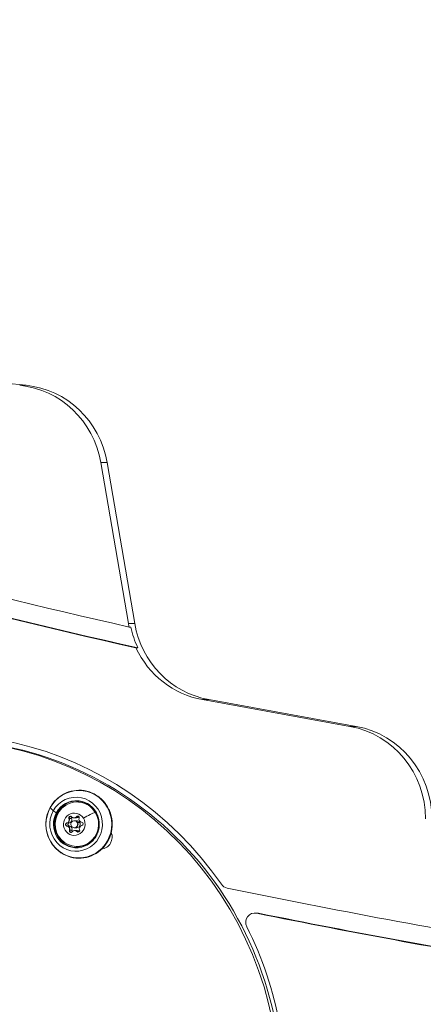
# Model space of a CAD drawing. Units: millimetres. Extents: x -233 to 7169, y 15 to 3366.
# Drawn here: x 5639 to 5811, y 890 to 1310 of the extents above; entities that cross this region are included whole.
import ezdxf

# ---------------------------------------------------------------- set-up
doc = ezdxf.new("R2010")
doc.units = ezdxf.units.MM
doc.styles.get("Standard").update_dxf_attribs({"font": 'arial.ttf'})
doc.dimstyles.get("Standard").update_dxf_attribs({"dimtxt": 0.18, "dimasz": 0.18, "dimexe": 0.18, "dimexo": 0.0625, "dimgap": 0.09, "dimtad": 0, "dimtih": 1, "dimtoh": 1, "dimdec": 4, "dimzin": 0, "dimdsep": 46, "dimtxsty": 'Standard', "dimcen": 0.09, "dimadec": 0, "dimazin": 0, "dimtfac": 1, "dimtdec": 4, "dimtofl": 0, "dimtmove": 0, "dimatfit": 3, "dimfxl": 1, "dimtolj": 1, "dimtzin": 0, "dimarcsym": 0})

# ---------------------------------------------------------------- blocks, each defined once
blk = doc.blocks.new('*D6')
at = {"color": 0, "lineweight": -2, "transparency": 16777216}
for p, q in [((5395.97, 3110.88), (5395.97, 3141.06)), ((6861.4, 3140.88), (5475.97, 3140.88)), ((6941.4, 3110.88), (6941.4, 3141.06))]:
    blk.add_line(p, q, dxfattribs=at)
at = {"color": 0, "transparency": 16777216}
for points in [[(5475.97, 3154.21), (5475.97, 3127.54), (5395.97, 3140.88)], [(6861.4, 3154.21), (6861.4, 3127.54), (6941.4, 3140.88)]]:
    blk.add_solid(points, dxfattribs=at)
at = {"layer": 'Defpoints', "color": 0, "transparency": 16777216}
for p in [(5395.97, 3140.88), (6941.4, 948.85), (5395.97, 634.85)]:
    blk.add_point(p, dxfattribs=at)
at = {"color": 0, "lineweight": 13, "transparency": 16777216, "insert": (6168.69, 3267.46), "char_height": 150, "attachment_point": 5}
blk.add_mtext('\\A1;155', dxfattribs=at)
blk = doc.blocks.new('*D7')
at = {"color": 0, "lineweight": -2, "transparency": 16777216}
for p, q in [((5354.39, 3083.26), (5324.21, 3083.26)), ((5324.39, 3003.26), (5324.39, 95.02)), ((5354.39, 15.02), (5324.21, 15.02))]:
    blk.add_line(p, q, dxfattribs=at)
at = {"color": 0, "transparency": 16777216}
for points in [[(5311.05, 3003.26), (5337.72, 3003.26), (5324.39, 3083.26)], [(5311.05, 95.02), (5337.72, 95.02), (5324.39, 15.02)]]:
    blk.add_solid(points, dxfattribs=at)
at = {"layer": 'Defpoints', "color": 0, "transparency": 16777216}
for p in [(6053.2, 3083.26), (5324.39, 15.02), (5921, 15.02)]:
    blk.add_point(p, dxfattribs=at)
at = {"color": 0, "lineweight": 13, "transparency": 16777216, "insert": (5197.75, 1549.14), "char_height": 150, "attachment_point": 5, "rotation": 90}
blk.add_mtext('\\A1;305', dxfattribs=at)

msp = doc.modelspace()

# ---------------------------------------------------------------- linework, layer by layer
at = {"lineweight": 13, "extrusion": (-2.22045e-16, 1, -2.22045e-16)}
for p, q in [((5449.98966, 1173.14994), (5641.3874, 1153.73786)), ((5638.68799, 1153.73786), (5641.3874, 1153.73786)), ((5673.23773, 1120.87769), (5685.04049, 1052.18019)), ((5673.23773, 1120.87769), (5675.93714, 1120.87769)), ((5675.93714, 1120.87769), (5687.7399, 1052.18019)), ((5685.04049, 1052.18019), (5687.7399, 1052.18019)), ((5685.32859, 1050.67311), (5686.11592, 1050.67311)), ((5689.07495, 1041.81447), (5688.28762, 1041.81447)), ((5716.65527, 1019.73381), (5779.58782, 1008.34522)), ((5716.65527, 1019.73381), (5719.35469, 1019.73381)), ((5719.35469, 1019.73381), (5782.28723, 1008.34522)), ((5779.58782, 1008.34522), (5782.28723, 1008.34522)), ((5654.79144, 971.56894), (5654.3503, 971.58484)), ((5662.86335, 969.82228), (5663.02156, 969.82228)), ((5663.02081, 969.82228), (5663.92062, 969.82228)), ((5658.78433, 967.18415), (5658.94254, 967.18415)), ((5658.83666, 965.79769), (5658.99487, 965.79769)), ((5658.94179, 967.18415), (5659.8416, 967.18415)), ((5658.99412, 965.79769), (5659.89393, 965.79769)), ((5659.71798, 969.00297), (5659.87619, 969.00297)), ((5659.87544, 969.00297), (5660.77525, 969.00297)), ((5661.83263, 969.27678), (5661.99085, 969.27678)), ((5661.98203, 968.117), (5662.14024, 968.117)), ((5661.9901, 969.27678), (5662.8899, 969.27678)), ((5662.13949, 968.117), (5663.0393, 968.117)), ((5663.37675, 967.41672), (5663.21854, 967.41672)), ((5664.27581, 967.41672), (5663.376, 967.41672)), ((5659.9046, 964.05845), (5660.06281, 964.05845)), ((5660.06207, 964.05845), (5660.96187, 964.05845)), ((5661.98203, 965.117), (5662.14024, 965.117)), ((5662.13142, 963.95723), (5662.28964, 963.95723)), ((5662.13949, 965.117), (5663.0393, 965.117)), ((5662.28889, 963.95723), (5663.18869, 963.95723)), ((5663.1023, 963.4913), (5663.26051, 963.4913)), ((5663.25976, 963.4913), (5664.14914, 963.4913)), ((5738.99742, 928.76046), (5739.78475, 928.76046)), ((5739.75142, 928.68489), (5740.53875, 928.68489))]:
    msp.add_line(p, q, dxfattribs=at)
at = {"lineweight": 13, "extrusion": (4.93038e-32, -2.22045e-16, -1)}
for centre, major_axis, ratio, start_param, end_param in [((5634.85504, 1113.93176), (0, 40), 0.974370065, 0.098503445, 1.396263402), ((5637.55445, 1113.93176), (0, 40), 0.974370065, 0.098503445, 1.396263402), ((6419.86029, 4468.52416), (0, -3508), 0.974370065, 0.215698361, 0.284072227), ((6420.64762, 4468.52416), (0, -3508), 0.974370065, 0.215698361, 0.284072227), ((5603.66534, 852.64041), (0, 152.5), 0.974370065, -0.497343108, 0.952636448), ((5772.81992, 968.95291), (0, 40), 0.974370065, 0.174532925, 1.570796327), ((5775.51933, 968.95291), (0, 40), 0.974370065, 0.174532925, 1.570796327), ((5604.45267, 852.64041), (0, 150), 0.974370065, 0, 1.570796327), ((5663.10678, 966.617), (0, 9.5), 0.974370065, -5.274704504, 1.008480803), ((5662.85227, 966.617), (0, 10.04069), 0.974370065, -1.053226416, 0.07567841), ((5662.85227, 966.617), (0, -10.04069), 0.974370065, -0.07567841, 2.088366238), ((5653.67614, 971.98059), (0.69957, -0.38808), 0.111298987, 0.215454565, 2.774647949), ((5661.98203, 966.617), (0, 4.75), 0.974370065, -5.274704504, 1.008480803), ((5660.33833, 969.29391), (0, 0.7), 0.974370065, -1.999431512, 0.874800464), ((5661.3956, 969.29391), (0, 0.7), 0.974370065, -1.999431512, -0.886693258), ((5661.99085, 970.57518), (0, -1.2984), 0.974370065, -0.952233961, 0), ((5663.41903, 969.41638), (0, 0.7), 0.974370065, -0.952233961, 1.921998015), ((5663.57649, 969.41638), (0, 0.7), 0.974370065, -0.952233961, -0.282422087), ((5664.4763, 969.41638), (0, 0.7), 0.974370065, -0.952233961, -0.886806085), ((5658.90133, 966.49453), (0, -0.7), 0.974370065, 0.094963591, 2.969195566), ((5659.0588, 966.49453), (0, 0.7), 0.974370065, -0.842208961, -0.172397087), ((5659.0588, 966.49453), (0, -0.7), 0.974370065, 0.094963591, 0.764775464), ((5658.72552, 968.46331), (0, -1.2984), 0.974370065, -1.999431512, -0.172397087), ((5658.87491, 964.50513), (0, 1.2984), 0.974370065, 0.094963591, 1.921998015), ((5659.9586, 966.49453), (0, -0.7), 0.974370065, 0.094963591, 2.969195566), ((5660.4958, 969.29391), (0, 0.7), 0.974370065, -1.999431512, -1.329619638), ((5662.14024, 966.617), (0, 1.5), 0.974370065, 0, 1.008480803), ((5662.14024, 966.617), (0, -1.5), 0.974370065, -2.133111851, 0), ((5665.06272, 966.73948), (0, 0.7), 0.974370065, 0.094963591, 2.969195566), ((5660.54503, 963.81763), (0, -0.7), 0.974370065, -0.952233961, 1.921998015), ((5660.70249, 963.81763), (0, 0.7), 0.974370065, -1.889406512, -1.219594638), ((5661.6023, 963.81763), (0, 0.7), 0.974370065, -2.254786569, -1.219594638), ((5662.28964, 962.65883), (0, 1.2984), 0.974370065, 0, 0.874800464), ((5663.62572, 963.9401), (0, -0.7), 0.974370065, -1.999431512, 0.874800464), ((5663.78319, 963.9401), (0, -0.7), 0.974370065, 0.20498859, 0.874800464), ((5673.01393, 961.19928), (0, -5.25), 0.974370065, -1.952811285, -0.122661677), ((5727.93561, 943.33788), (0, -4), 0.974370065, 0.198782958, 0.952636448), ((5738.99742, 924.76046), (0, 4), 0.974370065, -2.049727587, 0.194686098), ((6419.86029, 4468.52416), (0, -3608), 0.974370065, 0.158658524, 0.194686098), ((6420.64762, 4468.52416), (0, -3608), 0.974370065, 0.158770456, 0.194686098), ((5603.66534, 852.64041), (0, -152.5), 0.974370065, -2.049727587, -1.464275014)]:
    msp.add_ellipse(centre, major_axis=major_axis, ratio=ratio, start_param=start_param, end_param=end_param, dxfattribs=at)
at = {"lineweight": 13}
for centre, major_axis, ratio, start_param, end_param in [((6419.86029, 4468.52416), (0, -3500), 0.974370065, -0.284072227, -0.217087647), ((5723.42318, 1059.12612), (0, -40), 0.974370065, -1.396263402, -1.357865674), ((5724.21051, 1059.12612), (0, -40), 0.974370065, -1.357865674, -1.123209674), ((5726.12259, 1059.12612), (0, -40), 0.974370065, -1.396263402, -0.174532925), ((5723.42318, 1059.12612), (0, -40), 0.974370065, -1.123209674, -0.174532925), ((5603.32792, 852.64041), (0, -150), 0.974370065, -4.71238898, 1.570796327), ((5663.9281, 966.617), (0, 14.39264), 0.974370065, -2.088366238, 1.053226416), ((5662.75906, 966.617), (0, -11.51627), 0.974370065, -2.088366238, 4.194819069), ((5663.26621, 966.617), (0, 10.00858), 0.974370065, -0.054508887, 1.053226416), ((5663.9281, 966.617), (0, -14.39264), 0.974370065, -2.088366238, 1.053226416), ((5663.26621, 966.617), (0, -10.00858), 0.974370065, -2.088366238, 0.054508887), ((5655.21279, 971.3216), (-0.43723, 0.24255), 0.111298987, -1.311238839, -0.215454565), ((5660.49655, 969.29391), (0, -0.7), 0.974370065, -2.57927713, -1.142161142), ((5660.49655, 969.29391), (0, 0.7), 0.974370065, 0.116244187, 0.562315524), ((5661.83263, 970.57518), (0, -1.2984), 0.974370065, -0.874800464, 0.952233961), ((5661.9901, 970.57518), (0, -1.2984), 0.974370065, 0, 0.952233961), ((5662.8899, 970.57518), (0, -1.2984), 0.974370065, 0, 0.952233961), ((5663.57724, 969.41638), (0, 0.7), 0.974370065, 0.116244187, 0.952233961), ((5665.22203, 967.62543), (-6.81739, -4.18607), 0.119931892, -2.634577872, -1.743299298), ((5669.9488, 971.04212), (1.02261, 0.62791), 0.119931892, 0, 0.192891314), ((5659.05955, 966.49453), (0, 0.7), 0.974370065, 0.172397087, 1.609513075), ((5659.05955, 966.49453), (0, -0.7), 0.974370065, -1.532079578, -0.094963591), ((5658.5673, 968.46331), (0, -1.2984), 0.974370065, 0.172397087, 1.999431512), ((5658.7167, 964.50513), (0, 1.2984), 0.974370065, -1.921998015, -0.094963591), ((5658.72477, 968.46331), (0, -1.2984), 0.974370065, 0.172397087, 1.999431512), ((5658.87416, 964.50513), (0, 1.2984), 0.974370065, -1.921998015, -0.094963591), ((5659.62457, 968.46331), (0, -1.2984), 0.974370065, 0.172397087, 1.999431512), ((5659.77397, 964.50513), (0, 1.2984), 0.974370065, -1.921998015, -0.094963591), ((5661.98203, 966.617), (0, -1.5), 0.974370065, -4.150073456, 2.133111851), ((5662.13949, 966.617), (0, 1.5), 0.974370065, -1.008480803, 0), ((5662.13949, 966.617), (0, -1.5), 0.974370065, 0, 2.133111851), ((5663.0393, 966.617), (0, 1.5), 0.974370065, -1.008480803, 0), ((5663.0393, 966.617), (0, -1.5), 0.974370065, 0, 2.133111851), ((5665.24736, 968.72888), (0, -1.2984), 0.974370065, -1.921998015, -0.094963591), ((5665.39675, 964.7707), (0, 1.2984), 0.974370065, 0.172397087, 1.999431512), ((5660.70324, 963.81763), (0, -0.7), 0.974370065, -1.921998015, -0.484882027), ((5660.70324, 963.81763), (0, -0.7), 0.974370065, -0.484882027, -0.116244187), ((5662.13142, 962.65883), (0, 1.2984), 0.974370065, -0.874800464, 0.952233961), ((5662.28889, 962.65883), (0, 1.2984), 0.974370065, -0.874800464, 0), ((5663.18869, 962.65883), (0, 1.2984), 0.974370065, -0.868339591, 0), ((5663.78394, 963.9401), (0, -0.7), 0.974370065, -0.874800464, -0.116244187), ((6419.86029, 4468.52416), (0, -3600), 0.974370065, -0.198782958, -0.159014097), ((5739.78475, 924.76046), (0, 4), 0.974370065, -0.194686098, 0)]:
    msp.add_ellipse(centre, major_axis=major_axis, ratio=ratio, start_param=start_param, end_param=end_param, dxfattribs=at)
at = {"lineweight": 13, "extrusion": (1.2326e-32, -2.22045e-16, -1)}
msp.add_ellipse((5694.7883, 951.42034), major_axis=(-43.72286, 24.25514), ratio=0.111298987, start_param=-0.366944704, end_param=-0.248079254, dxfattribs=at)
at = {"lineweight": 13, "extrusion": (3.69779e-32, -2.22045e-16, -1)}
msp.add_ellipse((5675.44825, 959.94231), major_axis=(0.87446, -0.4851), ratio=0.111298987, start_param=0, end_param=0.644081798, dxfattribs=at)
at = {"lineweight": 13}
for points, knots in [([(5671.03328, 979.20398), (5672.34284, 978.43878), (5673.531, 977.45786), (5675.54806, 975.16211), (5676.37587, 973.84699), (5677.58705, 971.01504), (5677.96941, 969.49832), (5678.24903, 966.41705), (5678.14579, 964.85297), (5677.46335, 961.83691), (5676.88436, 960.38539), (5675.30912, 957.74341), (5674.31366, 956.55304), (5672.0077, 954.55507), (5670.69823, 953.74705), (5667.8985, 952.59511), (5666.40913, 952.25051), (5663.40089, 952.05862), (5661.88263, 952.21086), (5658.96926, 952.99604), (5657.57476, 953.62903), (5655.04888, 955.31204), (5653.9184, 956.36243), (5652.03516, 958.77523), (5651.28352, 960.13787), (5650.23565, 963.03796), (5649.94036, 964.57524), (5649.837, 967.66835), (5650.02931, 969.22372), (5650.88276, 972.19383), (5651.54357, 973.60816), (5653.26679, 976.15108), (5654.32831, 977.27967), (5656.74389, 979.13591), (5658.09691, 979.86406), (5660.95691, 980.84647), (5662.46307, 981.10142), (5665.47668, 981.11336), (5666.98356, 980.87073), (5669.32413, 980.08797), (5670.20292, 979.68917), (5671.03328, 979.20398)], [0, 0, 0, 0, 0.319462039, 0.319462039, 0.639614001, 0.639614001, 0.960359676, 0.960359676, 1.281402618, 1.281402618, 1.602364122, 1.602364122, 1.922886017, 1.922886017, 2.242740696, 2.242740696, 2.561949513, 2.561949513, 2.880826896, 2.880826896, 3.199855154, 3.199855154, 3.51943769, 3.51943769, 3.839712706, 3.839712706, 4.160538663, 4.160538663, 4.481595709, 4.481595709, 4.802501464, 4.802501464, 5.122912717, 5.122912717, 5.442639068, 5.442639068, 5.761756229, 5.761756229, 6.080623993, 6.080623993, 6.283185307, 6.283185307, 6.283185307, 6.283185307]), ([(5672.22888, 969.42387), (5672.2075, 969.49499), (5672.18534, 969.56575), (5672.10733, 969.80526), (5672.04779, 969.97231), (5671.91976, 970.30251), (5671.85125, 970.46566), (5671.73018, 970.73286), (5671.68016, 970.83808), (5671.54793, 971.10341), (5671.46305, 971.26229), (5671.30225, 971.54395), (5671.22801, 971.66749), (5671.13613, 971.81294), (5671.12217, 971.83482), (5671.10144, 971.86705), (5671.0947, 971.87749), (5670.98985, 972.03915), (5670.88798, 972.1868), (5670.67594, 972.47631), (5670.56571, 972.61813), (5670.33766, 972.8949), (5670.21985, 973.02986), (5669.97731, 973.29219), (5669.85264, 973.41959), (5669.60415, 973.65941), (5669.48081, 973.77225), (5669.33614, 973.89763), (5669.31962, 973.91183), (5669.29301, 973.93456), (5669.28285, 973.94321), (5669.1359, 974.06768), (5668.99663, 974.17886), (5668.71182, 974.39318), (5668.56624, 974.49626), (5668.2697, 974.69361), (5668.11874, 974.78788), (5667.81225, 974.96716), (5667.65674, 975.05221), (5667.40763, 975.1792), (5667.31585, 975.22407), (5667.20123, 975.27775), (5667.17784, 975.2886), (5667.14347, 975.30436), (5667.13252, 975.30935), (5666.95992, 975.38769), (5666.79666, 975.45608), (5666.46618, 975.58339), (5666.29894, 975.64224), (5665.96163, 975.74998), (5665.79157, 975.79887), (5665.44955, 975.88643), (5665.27761, 975.92516), (5664.96353, 975.98632), (5664.82186, 976.01044), (5664.65614, 976.03459), (5664.6313, 976.03811), (5664.5915, 976.04359), (5664.57662, 976.0456), (5664.38667, 976.07081), (5664.21135, 976.08882), (5663.85487, 976.11495), (5663.6737, 976.12273), (5663.31609, 976.1273), (5663.13963, 976.12438), (5662.9587, 976.11606), (5662.95418, 976.11585), (5662.94966, 976.11564)], [0.5064174692, 0.5064174692, 0.5064174692, 0.5064174692, 0.5111627815, 0.5111627815, 0.5225625924, 0.5225625924, 0.5339750805, 0.5339750805, 0.5414910937, 0.5414910937, 0.5530914555, 0.5530914555, 0.5623324076, 0.5623324076, 0.5640923876, 0.5640923876, 0.5649375719, 0.5649375719, 0.577039608, 0.577039608, 0.5892285443, 0.5892285443, 0.6014167664, 0.6014167664, 0.6135350498, 0.6135350498, 0.6248563494, 0.6248563494, 0.626461765, 0.626461765, 0.6274615136, 0.6274615136, 0.6405253755, 0.6405253755, 0.6536704494, 0.6536704494, 0.6668103899, 0.6668103899, 0.6798764087, 0.6798764087, 0.6873802912, 0.6873802912, 0.6891565504, 0.6891565504, 0.6899854554, 0.6899854554, 0.7023992544, 0.7023992544, 0.7148979146, 0.7148979146, 0.7273943446, 0.7273943446, 0.7398193376, 0.7398193376, 0.7499042329, 0.7499042329, 0.7515385027, 0.7515385027, 0.7525093972, 0.7525093972, 0.7641760778, 0.7641760778, 0.7762391021, 0.7762391021, 0.7879956068, 0.7879956068, 0.7882968032, 0.7882968032, 0.7882968032, 0.7882968032]), ([(5663.10678, 976.117), (5664.09456, 976.117), (5665.08214, 975.9544), (5666.95799, 975.32069), (5667.84576, 974.84934), (5669.43355, 973.64513), (5670.13267, 972.91165), (5671.2721, 971.2558), (5671.71127, 970.33303), (5672.28453, 968.39121), (5672.4177, 967.3722), (5672.36345, 965.34182), (5672.17576, 964.33076), (5671.49781, 962.42052), (5671.00801, 961.52151), (5669.77613, 959.92828), (5669.03498, 959.23375), (5667.3773, 958.12032), (5666.46172, 957.70063), (5664.72344, 957.22559), (5663.91515, 957.117), (5663.10678, 957.117)], [0.562315524, 0.562315524, 0.562315524, 0.562315524, 0.880310617, 0.880310617, 1.198731543, 1.198731543, 1.518217493, 1.518217493, 1.838921883, 1.838921883, 2.160523983, 2.160523983, 2.482414104, 2.482414104, 2.803900219, 2.803900219, 3.124403435, 3.124403435, 3.443672615, 3.443672615, 3.703908178, 3.703908178, 3.703908178, 3.703908178]), ([(5663.59195, 956.60505), (5664.63267, 956.68603), (5665.66062, 956.94008), (5667.5861, 957.76878), (5668.4835, 958.34289), (5670.0557, 959.75247), (5670.73077, 960.58705), (5671.79022, 962.43162), (5672.17511, 963.44084), (5672.61645, 965.53185), (5672.67333, 966.61313), (5672.454, 968.73921), (5672.17791, 969.78361), (5671.32089, 971.73113), (5670.73977, 972.63374), (5669.33076, 974.20694), (5668.50259, 974.87675), (5666.68213, 975.91607), (5665.68971, 976.28463), (5664.31113, 976.55228), (5663.95229, 976.60092), (5663.59195, 976.62896)], [3.734840974, 3.734840974, 3.734840974, 3.734840974, 4.056241735, 4.056241735, 4.377192179, 4.377192179, 4.697319424, 4.697319424, 5.016636164, 5.016636164, 5.335443358, 5.335443358, 5.654173286, 5.654173286, 5.973273872, 5.973273872, 6.293104923, 6.293104923, 6.613794524, 6.613794524, 6.725076808, 6.725076808, 6.725076808, 6.725076808]), ([(5659.83348, 969.4611), (5659.84687, 969.51697), (5659.86705, 969.57106), (5659.93633, 969.70442), (5659.99472, 969.77718), (5660.08672, 969.85419), (5660.10936, 969.87089), (5660.13291, 969.88612), (5660.20785, 969.93459), (5660.29113, 969.96761), (5660.39115, 969.98569), (5660.40417, 969.98764), (5660.41723, 969.98921)], [0.39031090508, 0.39031090508, 0.39031090508, 0.39031090508, 0.40765575285, 0.40765575285, 0.43561331629, 0.43561331629, 0.44418451709, 0.44418451709, 0.44418451709, 0.47145794354, 0.47145794354, 0.47552405053, 0.47552405053, 0.47552405053, 0.47552405053]), ([(5658.58656, 965.98945), (5658.54611, 966.02929), (5658.5106, 966.07419), (5658.43286, 966.20217), (5658.40077, 966.29025), (5658.38184, 966.41043), (5658.37908, 966.43889), (5658.378, 966.46744), (5658.37457, 966.55828), (5658.38827, 966.64894), (5658.44784, 966.81766), (5658.49238, 966.89445), (5658.5499, 966.9606)], [0.3903109051, 0.3903109051, 0.3903109051, 0.3903109051, 0.4076557528, 0.4076557528, 0.4356133163, 0.4356133163, 0.4441845171, 0.4441845171, 0.4441845171, 0.4714579435, 0.4714579435, 0.4980687897, 0.4980687897, 0.4980687897, 0.4980687897]), ([(5660.62398, 963.12233), (5660.5685, 963.12898), (5660.51388, 963.14265), (5660.43535, 963.17324), (5660.40996, 963.185), (5660.38533, 963.19832), (5660.30696, 963.24069), (5660.23723, 963.29833), (5660.12445, 963.43597), (5660.08182, 963.51415), (5660.05476, 963.59836)], [0.4182983431, 0.4182983431, 0.4182983431, 0.4182983431, 0.43561331629, 0.43561331629, 0.44418451709, 0.44418451709, 0.44418451709, 0.47145794354, 0.47145794354, 0.49806878968, 0.49806878968, 0.49806878968, 0.49806878968]), ([(5662.95105, 957.11835), (5663.09454, 957.11158), (5663.23834, 957.10824), (5663.55787, 957.10846), (5663.73376, 957.11368), (5663.92056, 957.12474), (5663.93101, 957.12538), (5663.96991, 957.12781), (5663.99957, 957.12981), (5664.0399, 957.13272), (5664.05069, 957.13352), (5664.2377, 957.14768), (5664.41293, 957.16618), (5664.77053, 957.2145), (5664.9528, 957.24488), (5665.30717, 957.31515), (5665.47938, 957.35457), (5665.8212, 957.44342), (5665.99081, 957.49282), (5666.32658, 957.60137), (5666.49275, 957.66043), (5666.68258, 957.73421), (5666.7073, 957.74394), (5666.77712, 957.77178), (5666.82119, 957.78975), (5666.8939, 957.82005), (5666.9227, 957.83222), (5667.11469, 957.91452), (5667.27524, 957.98901), (5667.59236, 958.14745), (5667.7489, 958.23147), (5668.05688, 958.40848), (5668.20832, 958.50146), (5668.50526, 958.69582), (5668.65079, 958.79715), (5668.92077, 958.99691), (5669.04575, 959.09439), (5669.18852, 959.21174), (5669.20688, 959.22697), (5669.23524, 959.25065), (5669.24535, 959.25912), (5669.39238, 959.38295), (5669.52541, 959.50172), (5669.78502, 959.74718), (5669.91155, 959.87391), (5670.1572, 960.13444), (5670.27634, 960.26824), (5670.50658, 960.54218), (5670.61772, 960.68227), (5670.81182, 960.94173), (5670.89606, 961.05985), (5670.99274, 961.20222), (5671.00662, 961.22285), (5671.02634, 961.25238), (5671.03223, 961.26124), (5671.09767, 961.35996), (5671.15556, 961.45056), (5671.28691, 961.66391), (5671.35911, 961.78733), (5671.42832, 961.91233)], [0.1026780322, 0.1026780322, 0.1026780322, 0.1026780322, 0.1123856934, 0.1123856934, 0.1242035667, 0.1242035667, 0.1249042329, 0.1249042329, 0.1268093903, 0.1268093903, 0.1275064045, 0.1275064045, 0.1389859387, 0.1389859387, 0.1510785414, 0.1510785414, 0.1626497379, 0.1626497379, 0.1741900419, 0.1741900419, 0.1856398544, 0.1856398544, 0.1873563494, 0.1873563494, 0.190491407, 0.190491407, 0.1925606924, 0.1925606924, 0.2042422138, 0.2042422138, 0.2160009637, 0.2160009637, 0.2277554313, 0.2277554313, 0.2394376691, 0.2394376691, 0.2498084659, 0.2498084659, 0.2514785183, 0.2514785183, 0.2524106374, 0.2524106374, 0.2648234941, 0.2648234941, 0.2773216417, 0.2773216417, 0.2898178654, 0.2898178654, 0.3022432466, 0.3022432466, 0.3122605823, 0.3122605823, 0.314082233, 0.314082233, 0.3148627539, 0.3148627539, 0.3226692684, 0.3226692684, 0.3330779545, 0.3330779545, 0.3330779545, 0.3330779545]), ([(5671.42832, 961.91233), (5671.5159, 962.06996), (5671.5989, 962.23), (5671.75579, 962.55479), (5671.8297, 962.71953), (5671.9681, 963.05291), (5672.03266, 963.22153), (5672.10351, 963.42331), (5672.11417, 963.45417), (5672.13199, 963.50662), (5672.13985, 963.52997), (5672.15231, 963.56753), (5672.15694, 963.58159), (5672.18483, 963.66694), (5672.20735, 963.73866), (5672.229, 963.81056)], [0.33307795449, 0.33307795449, 0.33307795449, 0.33307795449, 0.34621454342, 0.34621454342, 0.35934538565, 0.35934538565, 0.3724090193, 0.3724090193, 0.37476058234, 0.37476058234, 0.37639582632, 0.37639582632, 0.37736574658, 0.37736574658, 0.38239715993, 0.38239715993, 0.38239715993, 0.38239715993])]:
    msp.add_open_spline(points, degree=3, knots=knots, dxfattribs=at)
for points in [[(5663.38642, 970.08865), (5663.4228, 970.09948), (5663.46007, 970.1072), (5663.49782, 970.11169)], [(5663.70447, 963.24478), (5663.68432, 963.24719), (5663.66426, 963.25051), (5663.64435, 963.25476)]]:
    msp.add_open_spline(points, degree=3, dxfattribs=at)

# ---------------------------------------------------------------- dimensions: what is measured, and where the dimension line sits
dim = msp.add_linear_dim(base=(5395.97412, 3140.87565), p1=(6941.39951, 948.85281), p2=(5395.97412, 634.84584), text='155', dimstyle='Standard', override={"dimtxt": 150, "dimasz": 80, "dimgap": 50, "dimtad": 3, "dimtih": 0, "dimtoh": 0, "dimfxl": 30, "dimfxlon": 1}, dxfattribs=at)
dim.commit()
dim.dimension.update_dxf_attribs({"geometry": '*D6', "text_midpoint": (6168.68681, 3267.4616)})
dim = msp.add_linear_dim(base=(5324.38679, 15.02416), p1=(6053.20474, 3083.26079), p2=(5921.00498, 15.02416), angle=90, text='305', dimstyle='Standard', override={"dimtxt": 150, "dimasz": 80, "dimgap": 50, "dimtad": 3, "dimtih": 0, "dimtoh": 0, "dimfxl": 30, "dimfxlon": 1}, dxfattribs=at)
dim.commit()
dim.dimension.update_dxf_attribs({"geometry": '*D7', "text_midpoint": (5197.74968, 1549.14247)})

doc.saveas('drawing.dxf')
